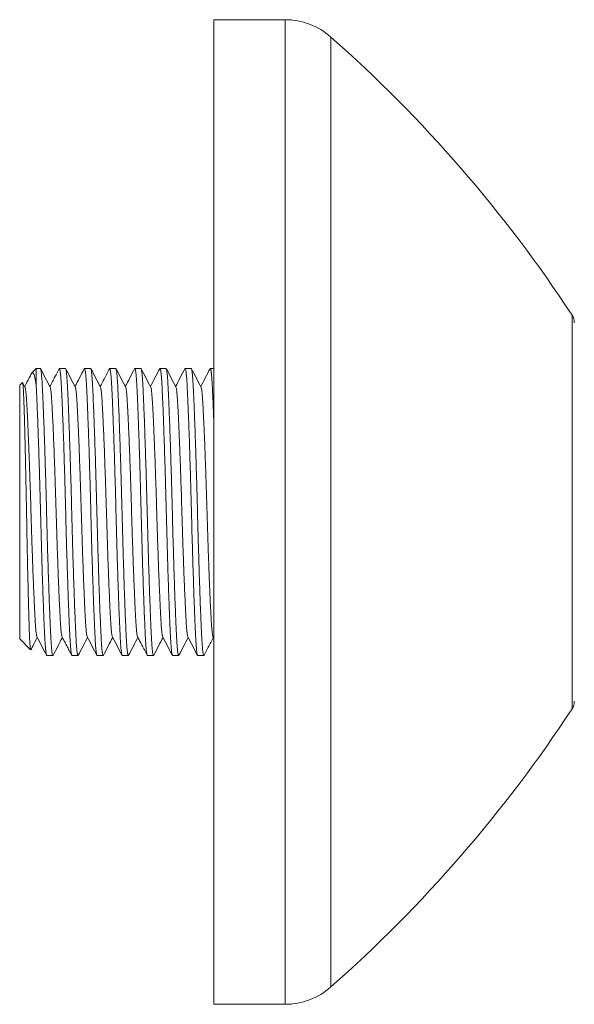
# Model space of a CAD drawing. Units: millimetres. Extents: x -312 to 573, y -348 to 564.
# Drawn here: x 5 to 45, y 343 to 414 of the extents above; entities that cross this region are included whole.
import ezdxf

# ---------------------------------------------------------------- set-up
doc = ezdxf.new("R2010")
doc.units = ezdxf.units.MM

msp = doc.modelspace()

# ---------------------------------------------------------------- linework, layer by layer
at = {"color": 7, "linetype": 'Continuous', "lineweight": 0}
for p, q in [((24.613, 413.564), (19.477, 413.564)), ((19.477, 342.564), (19.477, 413.564)), ((6.677, 388.414), (6.359, 388.096)), ((6.962, 388.414), (6.677, 388.414)), ((6.677, 388.414), (6.677, 387.04)), ((8.776, 388.414), (8.34, 388.414)), ((10.59, 388.414), (10.154, 388.414)), ((12.404, 388.414), (11.968, 388.414)), ((14.218, 388.414), (13.782, 388.414)), ((16.032, 388.414), (15.596, 388.414)), ((17.846, 388.414), (17.41, 388.414)), ((19.477, 388.414), (19.224, 388.414)), ((5.668, 387.406), (5.477, 387.214)), ((5.477, 387.214), (5.477, 368.914)), ((5.857, 387.072), (5.684, 387.403)), ((5.477, 368.914), (6.265, 368.125)), ((19.423, 369.056), (19.477, 368.953)), ((7.433, 367.714), (7.869, 367.714)), ((9.247, 367.714), (9.683, 367.714)), ((11.061, 367.714), (11.497, 367.714)), ((12.875, 367.714), (13.311, 367.714)), ((14.689, 367.714), (15.125, 367.714)), ((16.503, 367.714), (16.939, 367.714)), ((18.317, 367.714), (18.753, 367.714)), ((19.477, 342.564), (24.613, 342.564))]:
    msp.add_line(p, q, dxfattribs=at)
at = {"color": 8, "linetype": 'Continuous', "lineweight": 0}
for p, q in [((24.613, 342.564), (24.613, 413.564)), ((27.922, 343.816), (27.922, 412.312)), ((45.313, 363.865), (45.313, 392.263))]:
    msp.add_line(p, q, dxfattribs=at)
at = {"color": 7, "linetype": 'Continuous', "lineweight": 0}
for centre, radius, start, end in [((24.613, 408.564), 5, 48.56344, 90), ((-38.257, 337.344), 100, 33.3119, 48.56344), ((44.477, 391.714), 1, 0, 33.3119), ((44.477, 364.414), 1, 326.6881, 0), ((-38.257, 418.784), 100, 311.43656, 326.6881), ((24.613, 347.564), 5, 270, 311.43656)]:
    msp.add_arc(centre, radius, start, end, dxfattribs=at)
for points, knots in [([(6.962, 388.414), (6.971, 388.406), (6.99, 388.39), (7.016, 388.261), (7.043, 388.058), (7.068, 387.778), (7.092, 387.432), (7.114, 387.025), (7.136, 386.557), (7.16, 386.023), (7.185, 385.419), (7.211, 384.747), (7.238, 384.012), (7.265, 383.227), (7.292, 382.4), (7.319, 381.546), (7.345, 380.678), (7.37, 379.805), (7.394, 378.932), (7.416, 378.059), (7.439, 377.18), (7.463, 376.291), (7.488, 375.403), (7.514, 374.525), (7.541, 373.673), (7.568, 372.858), (7.595, 372.089), (7.621, 371.369), (7.647, 370.701), (7.672, 370.094), (7.696, 369.553), (7.719, 369.079), (7.741, 368.671), (7.766, 368.33), (7.791, 368.059), (7.816, 367.861), (7.843, 367.743), (7.866, 367.699), (7.88, 367.728), (7.886, 367.74)], [0, 0, 0, 0, 0.028147, 0.05618, 0.083988, 0.111467, 0.138518, 0.164584, 0.190682, 0.217274, 0.244274, 0.27209, 0.300127, 0.328275, 0.35642, 0.384449, 0.411757, 0.438747, 0.465325, 0.491407, 0.517968, 0.545041, 0.572537, 0.600359, 0.6284, 0.656047, 0.68369, 0.711223, 0.738539, 0.766027, 0.793089, 0.819637, 0.846211, 0.873295, 0.900307, 0.927632, 0.955169, 0.982814, 1, 1, 1, 1]), ([(7.671, 387.072), (7.555, 387.293), (7.325, 387.735), (7.094, 388.177), (6.979, 388.398)], [0, 0, 0, 0, 0.499951, 1, 1, 1, 1]), ([(8.323, 388.398), (8.223, 388.205), (7.999, 387.775), (7.775, 387.345), (7.651, 387.109)], [0, 0, 0, 0, 0.45003, 1, 1, 1, 1]), ([(9.247, 367.714), (9.238, 367.722), (9.22, 367.738), (9.193, 367.868), (9.167, 368.071), (9.142, 368.35), (9.118, 368.696), (9.095, 369.103), (9.073, 369.571), (9.049, 370.105), (9.024, 370.709), (8.998, 371.381), (8.971, 372.116), (8.944, 372.901), (8.917, 373.728), (8.89, 374.582), (8.865, 375.451), (8.84, 376.323), (8.816, 377.196), (8.794, 378.069), (8.771, 378.948), (8.747, 379.837), (8.722, 380.725), (8.695, 381.603), (8.669, 382.455), (8.642, 383.27), (8.615, 384.039), (8.589, 384.759), (8.563, 385.427), (8.538, 386.034), (8.514, 386.576), (8.491, 387.049), (8.468, 387.457), (8.444, 387.798), (8.419, 388.07), (8.393, 388.267), (8.367, 388.385), (8.344, 388.429), (8.329, 388.4), (8.323, 388.388)], [0, 0, 0, 0, 0.028139, 0.056164, 0.083965, 0.111436, 0.138479, 0.164538, 0.190629, 0.217213, 0.244206, 0.272014, 0.300043, 0.328183, 0.35632, 0.384342, 0.411642, 0.438625, 0.465195, 0.491269, 0.517823, 0.544888, 0.572377, 0.600192, 0.628225, 0.655864, 0.683499, 0.711024, 0.738333, 0.765813, 0.792868, 0.819408, 0.845974, 0.873051, 0.900055, 0.927372, 0.954902, 0.982539, 1, 1, 1, 1]), ([(8.776, 388.414), (8.785, 388.406), (8.804, 388.39), (8.83, 388.261), (8.857, 388.058), (8.882, 387.778), (8.906, 387.432), (8.928, 387.025), (8.95, 386.557), (8.974, 386.023), (8.999, 385.419), (9.025, 384.747), (9.052, 384.012), (9.079, 383.227), (9.106, 382.4), (9.133, 381.546), (9.159, 380.678), (9.184, 379.805), (9.208, 378.932), (9.23, 378.059), (9.253, 377.18), (9.277, 376.291), (9.302, 375.403), (9.328, 374.525), (9.355, 373.673), (9.382, 372.858), (9.409, 372.089), (9.435, 371.369), (9.461, 370.701), (9.486, 370.094), (9.51, 369.553), (9.533, 369.079), (9.555, 368.671), (9.58, 368.33), (9.605, 368.059), (9.63, 367.861), (9.657, 367.743), (9.68, 367.699), (9.694, 367.728), (9.7, 367.74)], [0, 0, 0, 0, 0.028147, 0.056181, 0.08399, 0.111469, 0.138521, 0.164587, 0.190686, 0.217278, 0.244279, 0.272095, 0.300133, 0.328281, 0.356427, 0.384457, 0.411766, 0.438756, 0.465335, 0.491417, 0.517978, 0.545052, 0.572549, 0.600372, 0.628413, 0.65606, 0.683704, 0.711238, 0.738555, 0.766043, 0.793106, 0.819654, 0.846228, 0.873313, 0.900325, 0.927651, 0.955189, 0.982834, 1, 1, 1, 1]), ([(9.485, 387.072), (9.369, 387.293), (9.139, 387.735), (8.908, 388.177), (8.793, 388.398)], [0, 0, 0, 0, 0.4999516, 1, 1, 1, 1]), ([(10.137, 388.397), (10.022, 388.176), (9.798, 387.747), (9.574, 387.318), (9.465, 387.109)], [0, 0, 0, 0, 0.514587, 1, 1, 1, 1]), ([(11.061, 367.714), (11.052, 367.722), (11.034, 367.738), (11.007, 367.868), (10.981, 368.071), (10.956, 368.35), (10.932, 368.696), (10.909, 369.103), (10.887, 369.571), (10.863, 370.105), (10.838, 370.709), (10.812, 371.381), (10.785, 372.116), (10.758, 372.901), (10.731, 373.728), (10.704, 374.582), (10.679, 375.451), (10.654, 376.323), (10.63, 377.196), (10.608, 378.069), (10.585, 378.948), (10.561, 379.837), (10.536, 380.725), (10.509, 381.603), (10.483, 382.455), (10.456, 383.27), (10.429, 384.039), (10.403, 384.759), (10.377, 385.427), (10.352, 386.034), (10.328, 386.576), (10.305, 387.049), (10.282, 387.457), (10.258, 387.798), (10.233, 388.07), (10.207, 388.267), (10.181, 388.385), (10.157, 388.429), (10.143, 388.399), (10.137, 388.388)], [0, 0, 0, 0, 0.028131, 0.056148, 0.083941, 0.111404, 0.13844, 0.164491, 0.190575, 0.217151, 0.244136, 0.271936, 0.299957, 0.328089, 0.356219, 0.384232, 0.411525, 0.438499, 0.465062, 0.491129, 0.517675, 0.544733, 0.572214, 0.60002, 0.628045, 0.655677, 0.683304, 0.710821, 0.738122, 0.765595, 0.792641, 0.819174, 0.845733, 0.872802, 0.899799, 0.927108, 0.95463, 0.982259, 1, 1, 1, 1]), ([(10.59, 388.414), (10.599, 388.406), (10.618, 388.39), (10.644, 388.261), (10.671, 388.058), (10.696, 387.778), (10.72, 387.432), (10.742, 387.025), (10.764, 386.557), (10.788, 386.023), (10.813, 385.419), (10.839, 384.747), (10.866, 384.012), (10.893, 383.227), (10.92, 382.4), (10.947, 381.546), (10.973, 380.678), (10.998, 379.805), (11.022, 378.932), (11.044, 378.059), (11.067, 377.18), (11.091, 376.291), (11.116, 375.403), (11.142, 374.525), (11.169, 373.673), (11.196, 372.858), (11.223, 372.089), (11.249, 371.369), (11.275, 370.701), (11.3, 370.094), (11.324, 369.553), (11.347, 369.079), (11.369, 368.671), (11.394, 368.33), (11.419, 368.059), (11.444, 367.861), (11.471, 367.743), (11.494, 367.699), (11.508, 367.728), (11.514, 367.74)], [0, 0, 0, 0, 0.028147, 0.056181, 0.08399, 0.111469, 0.13852, 0.164587, 0.190685, 0.217277, 0.244278, 0.272094, 0.300132, 0.32828, 0.356426, 0.384455, 0.411764, 0.438754, 0.465333, 0.491415, 0.517976, 0.54505, 0.572547, 0.600369, 0.628411, 0.656057, 0.683701, 0.711234, 0.738551, 0.76604, 0.793102, 0.81965, 0.846224, 0.873309, 0.900321, 0.927646, 0.955184, 0.98283, 1, 1, 1, 1]), ([(11.298, 387.072), (11.183, 387.293), (10.953, 387.735), (10.722, 388.177), (10.607, 388.398)], [0, 0, 0, 0, 0.499953, 1, 1, 1, 1]), ([(11.951, 388.398), (11.822, 388.149), (11.598, 387.72), (11.374, 387.29), (11.279, 387.109)], [0, 0, 0, 0, 0.578685, 1, 1, 1, 1]), ([(12.875, 367.714), (12.866, 367.722), (12.848, 367.738), (12.821, 367.868), (12.795, 368.071), (12.77, 368.35), (12.746, 368.696), (12.723, 369.103), (12.701, 369.571), (12.677, 370.105), (12.652, 370.709), (12.626, 371.381), (12.599, 372.116), (12.572, 372.901), (12.545, 373.728), (12.518, 374.582), (12.493, 375.451), (12.468, 376.323), (12.444, 377.196), (12.422, 378.069), (12.399, 378.948), (12.375, 379.837), (12.35, 380.725), (12.323, 381.603), (12.297, 382.455), (12.27, 383.27), (12.243, 384.039), (12.217, 384.759), (12.191, 385.427), (12.166, 386.034), (12.142, 386.576), (12.119, 387.049), (12.096, 387.457), (12.072, 387.798), (12.047, 388.07), (12.021, 388.267), (11.995, 388.385), (11.972, 388.429), (11.957, 388.4), (11.951, 388.388)], [0, 0, 0, 0, 0.0281369, 0.0561602, 0.0839592, 0.1114284, 0.1384697, 0.1645268, 0.1906158, 0.2171981, 0.2441893, 0.2719949, 0.3000224, 0.3281605, 0.356296, 0.3843153, 0.4116142, 0.4385944, 0.4651631, 0.4912357, 0.5177872, 0.5448511, 0.5723381, 0.6001503, 0.6281815, 0.6558185, 0.6834523, 0.7109753, 0.7382824, 0.7657606, 0.7928132, 0.8193517, 0.8459163, 0.8729912, 0.8999934, 0.9273086, 0.9548364, 0.9824719, 1, 1, 1, 1]), ([(12.404, 388.414), (12.413, 388.406), (12.432, 388.39), (12.458, 388.261), (12.485, 388.058), (12.51, 387.778), (12.534, 387.432), (12.556, 387.025), (12.578, 386.557), (12.602, 386.023), (12.627, 385.419), (12.653, 384.747), (12.68, 384.012), (12.707, 383.227), (12.734, 382.4), (12.761, 381.546), (12.787, 380.678), (12.812, 379.805), (12.836, 378.932), (12.858, 378.059), (12.881, 377.18), (12.905, 376.291), (12.93, 375.403), (12.956, 374.525), (12.983, 373.673), (13.01, 372.858), (13.037, 372.089), (13.063, 371.369), (13.089, 370.701), (13.114, 370.094), (13.138, 369.553), (13.161, 369.079), (13.183, 368.671), (13.208, 368.33), (13.233, 368.059), (13.258, 367.861), (13.285, 367.743), (13.308, 367.699), (13.322, 367.728), (13.328, 367.74)], [0, 0, 0, 0, 0.028146, 0.056179, 0.083987, 0.111465, 0.138516, 0.164582, 0.190679, 0.21727, 0.244271, 0.272085, 0.300122, 0.32827, 0.356415, 0.384443, 0.411751, 0.43874, 0.465318, 0.491399, 0.517959, 0.545032, 0.572529, 0.60035, 0.628391, 0.656037, 0.68368, 0.711212, 0.738528, 0.766015, 0.793077, 0.819624, 0.846198, 0.873282, 0.900293, 0.927617, 0.955154, 0.982799, 1, 1, 1, 1]), ([(13.112, 387.072), (12.997, 387.293), (12.767, 387.735), (12.536, 388.177), (12.421, 388.398)], [0, 0, 0, 0, 0.499954, 1, 1, 1, 1]), ([(13.765, 388.398), (13.65, 388.177), (13.426, 387.747), (13.202, 387.318), (13.093, 387.109)], [0, 0, 0, 0, 0.514509, 1, 1, 1, 1]), ([(14.689, 367.714), (14.68, 367.722), (14.662, 367.738), (14.635, 367.868), (14.609, 368.071), (14.584, 368.35), (14.56, 368.696), (14.537, 369.103), (14.515, 369.571), (14.491, 370.105), (14.466, 370.709), (14.44, 371.381), (14.413, 372.116), (14.386, 372.901), (14.359, 373.728), (14.332, 374.582), (14.307, 375.451), (14.282, 376.323), (14.258, 377.196), (14.236, 378.069), (14.213, 378.948), (14.189, 379.837), (14.164, 380.725), (14.137, 381.603), (14.111, 382.455), (14.084, 383.27), (14.057, 384.039), (14.031, 384.759), (14.005, 385.427), (13.98, 386.034), (13.956, 386.576), (13.933, 387.049), (13.91, 387.457), (13.886, 387.798), (13.861, 388.07), (13.835, 388.267), (13.809, 388.385), (13.786, 388.429), (13.771, 388.4), (13.765, 388.388)], [0, 0, 0, 0, 0.028135, 0.056157, 0.083955, 0.111423, 0.138463, 0.164518, 0.190606, 0.217187, 0.244177, 0.271981, 0.300007, 0.328143, 0.356278, 0.384295, 0.411593, 0.438572, 0.465139, 0.49121, 0.51776, 0.544823, 0.572308, 0.600119, 0.628149, 0.655785, 0.683417, 0.710938, 0.738244, 0.765721, 0.792772, 0.819309, 0.845872, 0.872946, 0.899947, 0.927261, 0.954787, 0.982421, 1, 1, 1, 1]), ([(14.218, 388.414), (14.227, 388.406), (14.246, 388.39), (14.272, 388.261), (14.299, 388.058), (14.324, 387.778), (14.348, 387.432), (14.37, 387.025), (14.393, 386.557), (14.416, 386.023), (14.441, 385.419), (14.467, 384.747), (14.494, 384.012), (14.521, 383.227), (14.548, 382.4), (14.575, 381.546), (14.601, 380.678), (14.626, 379.805), (14.65, 378.932), (14.672, 378.059), (14.695, 377.18), (14.719, 376.291), (14.744, 375.403), (14.77, 374.525), (14.797, 373.673), (14.824, 372.858), (14.851, 372.089), (14.877, 371.369), (14.903, 370.701), (14.928, 370.094), (14.952, 369.553), (14.975, 369.079), (14.997, 368.671), (15.022, 368.33), (15.047, 368.059), (15.072, 367.861), (15.099, 367.743), (15.122, 367.699), (15.136, 367.728), (15.142, 367.74)], [0, 0, 0, 0, 0.028145, 0.056176, 0.083982, 0.111459, 0.138507, 0.164572, 0.190668, 0.217257, 0.244256, 0.272069, 0.300104, 0.32825, 0.356393, 0.38442, 0.411726, 0.438714, 0.46529, 0.49137, 0.517928, 0.544999, 0.572494, 0.600314, 0.628353, 0.655997, 0.683638, 0.711169, 0.738483, 0.765969, 0.793029, 0.819575, 0.846147, 0.873229, 0.900238, 0.927561, 0.955096, 0.982739, 1, 1, 1, 1]), ([(14.926, 387.072), (14.811, 387.293), (14.581, 387.735), (14.35, 388.177), (14.235, 388.398)], [0, 0, 0, 0, 0.499952, 1, 1, 1, 1]), ([(15.579, 388.398), (15.464, 388.177), (15.24, 387.747), (15.016, 387.318), (14.907, 387.109)], [0, 0, 0, 0, 0.514446, 1, 1, 1, 1]), ([(16.503, 367.714), (16.494, 367.722), (16.476, 367.738), (16.449, 367.868), (16.423, 368.071), (16.398, 368.35), (16.374, 368.696), (16.351, 369.103), (16.329, 369.571), (16.305, 370.105), (16.28, 370.709), (16.254, 371.381), (16.227, 372.116), (16.2, 372.901), (16.173, 373.728), (16.146, 374.582), (16.121, 375.451), (16.096, 376.323), (16.072, 377.196), (16.05, 378.069), (16.027, 378.948), (16.003, 379.837), (15.978, 380.725), (15.951, 381.603), (15.925, 382.455), (15.898, 383.27), (15.871, 384.039), (15.845, 384.759), (15.819, 385.427), (15.794, 386.034), (15.77, 386.576), (15.747, 387.049), (15.724, 387.457), (15.7, 387.798), (15.675, 388.07), (15.649, 388.267), (15.623, 388.385), (15.6, 388.429), (15.585, 388.4), (15.579, 388.388)], [0, 0, 0, 0, 0.02814, 0.056166, 0.083967, 0.111439, 0.138483, 0.164542, 0.190634, 0.217219, 0.244212, 0.272021, 0.300051, 0.328192, 0.35633, 0.384352, 0.411653, 0.438636, 0.465207, 0.491282, 0.517836, 0.544903, 0.572392, 0.600207, 0.628241, 0.655881, 0.683517, 0.711043, 0.738352, 0.765833, 0.792888, 0.819429, 0.845996, 0.873074, 0.900079, 0.927396, 0.954927, 0.982565, 1, 1, 1, 1]), ([(16.032, 388.414), (16.041, 388.406), (16.06, 388.39), (16.086, 388.261), (16.113, 388.058), (16.138, 387.778), (16.162, 387.432), (16.184, 387.025), (16.207, 386.557), (16.23, 386.023), (16.255, 385.419), (16.281, 384.747), (16.308, 384.012), (16.335, 383.227), (16.363, 382.4), (16.389, 381.546), (16.415, 380.678), (16.44, 379.805), (16.464, 378.932), (16.486, 378.059), (16.509, 377.18), (16.533, 376.291), (16.558, 375.403), (16.584, 374.525), (16.611, 373.673), (16.638, 372.858), (16.665, 372.089), (16.691, 371.369), (16.717, 370.701), (16.742, 370.094), (16.766, 369.553), (16.789, 369.079), (16.811, 368.671), (16.836, 368.33), (16.861, 368.059), (16.886, 367.861), (16.913, 367.743), (16.936, 367.699), (16.951, 367.728), (16.956, 367.74)], [0, 0, 0, 0, 0.028142, 0.05617, 0.083974, 0.111449, 0.138495, 0.164557, 0.19065, 0.217238, 0.244234, 0.272044, 0.300077, 0.32822, 0.356361, 0.384385, 0.411689, 0.438674, 0.465248, 0.491325, 0.517881, 0.54495, 0.572442, 0.600259, 0.628296, 0.655938, 0.683577, 0.711105, 0.738417, 0.7659, 0.792957, 0.819501, 0.84607, 0.87315, 0.900157, 0.927477, 0.95501, 0.98265, 1, 1, 1, 1]), ([(16.741, 387.072), (16.625, 387.293), (16.395, 387.735), (16.164, 388.177), (16.049, 388.398)], [0, 0, 0, 0, 0.499954, 1, 1, 1, 1]), ([(17.394, 388.398), (17.278, 388.177), (17.054, 387.748), (16.83, 387.318), (16.721, 387.109)], [0, 0, 0, 0, 0.51427, 1, 1, 1, 1]), ([(18.317, 367.714), (18.308, 367.722), (18.29, 367.738), (18.263, 367.868), (18.237, 368.071), (18.212, 368.35), (18.188, 368.696), (18.165, 369.103), (18.143, 369.571), (18.119, 370.105), (18.094, 370.709), (18.068, 371.381), (18.041, 372.116), (18.014, 372.901), (17.987, 373.728), (17.96, 374.582), (17.935, 375.451), (17.91, 376.323), (17.886, 377.196), (17.864, 378.069), (17.841, 378.948), (17.817, 379.837), (17.792, 380.725), (17.765, 381.603), (17.739, 382.455), (17.712, 383.27), (17.685, 384.039), (17.659, 384.759), (17.633, 385.427), (17.608, 386.034), (17.584, 386.576), (17.561, 387.049), (17.538, 387.457), (17.514, 387.798), (17.489, 388.07), (17.463, 388.267), (17.437, 388.385), (17.414, 388.429), (17.399, 388.4), (17.394, 388.388)], [0, 0, 0, 0, 0.028145, 0.056177, 0.083985, 0.111462, 0.138512, 0.164577, 0.190674, 0.217264, 0.244264, 0.272078, 0.300114, 0.328261, 0.356405, 0.384433, 0.41174, 0.438728, 0.465305, 0.491386, 0.517945, 0.545017, 0.572513, 0.600334, 0.628373, 0.656019, 0.683661, 0.711192, 0.738508, 0.765994, 0.793055, 0.819602, 0.846175, 0.873258, 0.900268, 0.927592, 0.955128, 0.982772, 1, 1, 1, 1]), ([(17.846, 388.414), (17.855, 388.406), (17.874, 388.39), (17.9, 388.261), (17.927, 388.058), (17.952, 387.778), (17.976, 387.432), (17.998, 387.025), (18.021, 386.557), (18.044, 386.023), (18.069, 385.419), (18.095, 384.747), (18.122, 384.012), (18.149, 383.227), (18.177, 382.4), (18.203, 381.546), (18.229, 380.678), (18.254, 379.805), (18.278, 378.932), (18.3, 378.059), (18.323, 377.18), (18.347, 376.291), (18.372, 375.403), (18.398, 374.525), (18.425, 373.673), (18.452, 372.858), (18.479, 372.089), (18.505, 371.369), (18.531, 370.701), (18.556, 370.094), (18.58, 369.553), (18.603, 369.079), (18.625, 368.671), (18.65, 368.33), (18.675, 368.059), (18.7, 367.861), (18.727, 367.743), (18.75, 367.699), (18.765, 367.729), (18.77, 367.74)], [0, 0, 0, 0, 0.028139, 0.056164, 0.083965, 0.111435, 0.138479, 0.164537, 0.190628, 0.217212, 0.244205, 0.272012, 0.300041, 0.328181, 0.356319, 0.38434, 0.41164, 0.438622, 0.465193, 0.491267, 0.51782, 0.544886, 0.572375, 0.600189, 0.628222, 0.65586, 0.683496, 0.711021, 0.738329, 0.765809, 0.792864, 0.819404, 0.84597, 0.873047, 0.900051, 0.927368, 0.954897, 0.982534, 1, 1, 1, 1]), ([(18.555, 387.072), (18.439, 387.293), (18.209, 387.735), (17.978, 388.177), (17.863, 388.398)], [0, 0, 0, 0, 0.499952, 1, 1, 1, 1]), ([(19.208, 388.398), (19.092, 388.177), (18.868, 387.748), (18.644, 387.318), (18.535, 387.109)], [0, 0, 0, 0, 0.514194, 1, 1, 1, 1]), ([(19.477, 384.642), (19.475, 384.679), (19.465, 384.955), (19.447, 385.424), (19.422, 386.035), (19.398, 386.575), (19.375, 387.049), (19.352, 387.457), (19.328, 387.798), (19.303, 388.07), (19.277, 388.267), (19.251, 388.385), (19.228, 388.429), (19.213, 388.4), (19.208, 388.389)], [0, 0, 0, 0, 0.014401, 0.107636, 0.201455, 0.293821, 0.384432, 0.475132, 0.567574, 0.659768, 0.753031, 0.84702, 0.941375, 1, 1, 1, 1]), ([(6.326, 388.047), (6.272, 387.943), (6.109, 387.63), (5.946, 387.318), (5.837, 387.109)], [0, 0, 0, 0, 0.332339, 1, 1, 1, 1]), ([(6.677, 387.04), (6.662, 387.16), (6.632, 387.399), (6.584, 387.68), (6.535, 387.898), (6.484, 388.046), (6.432, 388.119), (6.379, 388.128), (6.344, 388.074), (6.327, 388.047)], [0, 0, 0, 0, 0.141457, 0.282914, 0.428481, 0.574048, 0.715505, 0.856962, 1, 1, 1, 1]), ([(5.684, 387.403), (5.689, 387.387), (5.7, 387.354), (5.717, 387.22), (5.733, 387.024), (5.748, 386.766), (5.763, 386.447), (5.778, 386.065), (5.793, 385.625), (5.808, 385.136), (5.824, 384.596), (5.841, 384.004), (5.857, 383.367), (5.874, 382.694), (5.891, 381.985), (5.907, 381.24), (5.924, 380.47), (5.939, 379.689), (5.955, 378.896), (5.969, 378.089), (5.984, 377.278), (5.999, 376.478), (6.015, 375.687), (6.031, 374.903), (6.048, 374.136), (6.064, 373.399), (6.081, 372.689), (6.098, 372.009), (6.114, 371.371), (6.13, 370.787), (6.146, 370.251), (6.161, 369.765), (6.175, 369.337), (6.19, 368.973), (6.206, 368.67), (6.222, 368.428), (6.238, 368.254), (6.254, 368.15), (6.264, 368.135), (6.268, 368.128)], [0, 0, 0, 0, 0.025793, 0.052689, 0.079586, 0.105723, 0.13186, 0.158748, 0.185637, 0.211972, 0.238308, 0.265387, 0.292466, 0.319158, 0.345851, 0.37332, 0.400788, 0.427481, 0.454174, 0.481638, 0.509104, 0.535925, 0.562746, 0.590321, 0.617897, 0.645145, 0.672394, 0.700435, 0.728475, 0.755724, 0.782972, 0.811011, 0.839051, 0.86636, 0.893669, 0.921741, 0.949814, 0.977618, 1, 1, 1, 1]), ([(5.857, 387.065), (5.859, 387.062), (5.871, 387.049), (5.891, 386.954), (5.918, 386.78), (5.943, 386.536), (5.967, 386.234), (5.989, 385.879), (6.011, 385.471), (6.035, 385.006), (6.06, 384.479), (6.086, 383.892), (6.113, 383.252), (6.14, 382.567), (6.167, 381.845), (6.194, 381.101), (6.22, 380.343), (6.245, 379.582), (6.269, 378.821), (6.291, 378.059), (6.314, 377.293), (6.338, 376.518), (6.363, 375.743), (6.389, 374.977), (6.416, 374.235), (6.443, 373.524), (6.469, 372.853), (6.496, 372.225), (6.522, 371.643), (6.547, 371.113), (6.571, 370.641), (6.594, 370.228), (6.616, 369.872), (6.64, 369.575), (6.666, 369.337), (6.691, 369.169), (6.711, 369.078), (6.723, 369.065), (6.725, 369.063)], [0, 0, 0, 0, 0.008706, 0.038431, 0.067918, 0.097054, 0.125737, 0.153375, 0.181047, 0.209243, 0.237872, 0.267366, 0.297094, 0.326941, 0.356785, 0.386505, 0.415461, 0.444079, 0.47226, 0.499915, 0.528078, 0.556784, 0.585939, 0.61544, 0.645173, 0.674488, 0.703799, 0.732993, 0.761958, 0.791104, 0.819798, 0.847947, 0.876124, 0.904842, 0.933483, 0.962456, 0.991656, 1, 1, 1, 1]), ([(7.433, 367.714), (7.424, 367.722), (7.406, 367.738), (7.379, 367.868), (7.353, 368.071), (7.328, 368.35), (7.304, 368.696), (7.281, 369.103), (7.259, 369.571), (7.235, 370.105), (7.21, 370.709), (7.184, 371.381), (7.157, 372.116), (7.13, 372.901), (7.103, 373.728), (7.076, 374.582), (7.051, 375.451), (7.026, 376.323), (7.002, 377.196), (6.98, 378.069), (6.957, 378.948), (6.933, 379.837), (6.908, 380.725), (6.881, 381.603), (6.855, 382.455), (6.828, 383.27), (6.801, 384.039), (6.775, 384.759), (6.749, 385.427), (6.724, 386.034), (6.7, 386.58), (6.684, 386.888), (6.677, 387.04)], [0, 0, 0, 0, 0.034335, 0.068531, 0.102453, 0.135973, 0.168971, 0.200768, 0.232604, 0.265042, 0.297979, 0.331909, 0.36611, 0.400447, 0.43478, 0.468971, 0.502283, 0.535206, 0.567628, 0.599443, 0.631844, 0.664869, 0.698411, 0.732349, 0.766555, 0.80028, 0.834001, 0.867586, 0.900909, 0.934496, 0.967563, 1, 1, 1, 1]), ([(7.671, 387.065), (7.673, 387.062), (7.685, 387.049), (7.705, 386.954), (7.732, 386.78), (7.757, 386.536), (7.781, 386.234), (7.803, 385.879), (7.825, 385.471), (7.849, 385.006), (7.874, 384.479), (7.9, 383.892), (7.927, 383.252), (7.954, 382.567), (7.981, 381.845), (8.008, 381.101), (8.034, 380.343), (8.059, 379.582), (8.083, 378.821), (8.105, 378.059), (8.128, 377.293), (8.152, 376.518), (8.177, 375.743), (8.203, 374.977), (8.23, 374.235), (8.257, 373.524), (8.283, 372.853), (8.31, 372.225), (8.336, 371.643), (8.361, 371.113), (8.385, 370.641), (8.408, 370.228), (8.43, 369.872), (8.455, 369.575), (8.48, 369.337), (8.505, 369.169), (8.526, 369.076), (8.538, 369.064), (8.541, 369.061)], [0, 0, 0, 0, 0.008739, 0.038419, 0.067862, 0.096954, 0.125594, 0.153191, 0.180821, 0.208974, 0.237561, 0.26701, 0.296694, 0.326496, 0.356295, 0.385971, 0.414884, 0.443458, 0.471597, 0.499211, 0.527331, 0.555994, 0.585106, 0.614562, 0.64425, 0.673521, 0.702789, 0.731939, 0.76086, 0.789962, 0.818614, 0.84672, 0.874855, 0.90353, 0.932128, 0.961058, 0.990213, 1, 1, 1, 1]), ([(9.484, 387.065), (9.487, 387.062), (9.499, 387.049), (9.519, 386.954), (9.546, 386.78), (9.571, 386.536), (9.595, 386.234), (9.617, 385.879), (9.639, 385.471), (9.663, 385.006), (9.688, 384.479), (9.714, 383.892), (9.741, 383.252), (9.768, 382.567), (9.795, 381.845), (9.822, 381.101), (9.848, 380.343), (9.873, 379.582), (9.897, 378.821), (9.919, 378.059), (9.942, 377.293), (9.966, 376.518), (9.991, 375.743), (10.017, 374.977), (10.044, 374.235), (10.071, 373.524), (10.097, 372.853), (10.124, 372.225), (10.15, 371.643), (10.175, 371.113), (10.199, 370.641), (10.222, 370.228), (10.244, 369.872), (10.269, 369.575), (10.294, 369.337), (10.319, 369.169), (10.34, 369.076), (10.352, 369.064), (10.355, 369.061)], [0, 0, 0, 0, 0.008776, 0.038456, 0.067898, 0.09699, 0.125629, 0.153226, 0.180856, 0.209009, 0.237595, 0.267044, 0.296728, 0.32653, 0.356328, 0.386003, 0.414916, 0.44349, 0.471629, 0.499242, 0.527362, 0.556025, 0.585136, 0.614592, 0.64428, 0.673551, 0.702818, 0.731967, 0.760888, 0.78999, 0.818641, 0.846748, 0.874882, 0.903556, 0.932154, 0.961084, 0.990239, 1, 1, 1, 1]), ([(11.298, 387.065), (11.301, 387.062), (11.313, 387.049), (11.333, 386.954), (11.36, 386.78), (11.385, 386.536), (11.409, 386.234), (11.431, 385.879), (11.453, 385.471), (11.477, 385.006), (11.502, 384.479), (11.528, 383.892), (11.555, 383.252), (11.582, 382.567), (11.609, 381.845), (11.636, 381.101), (11.662, 380.343), (11.687, 379.582), (11.711, 378.821), (11.733, 378.059), (11.756, 377.293), (11.78, 376.518), (11.805, 375.743), (11.831, 374.977), (11.858, 374.235), (11.885, 373.524), (11.911, 372.853), (11.938, 372.225), (11.964, 371.643), (11.989, 371.113), (12.013, 370.641), (12.036, 370.228), (12.058, 369.872), (12.083, 369.575), (12.108, 369.337), (12.133, 369.169), (12.154, 369.077), (12.165, 369.064), (12.168, 369.061)], [0, 0, 0, 0, 0.008804, 0.038494, 0.067946, 0.097049, 0.125698, 0.153304, 0.180943, 0.209106, 0.237702, 0.267161, 0.296855, 0.326667, 0.356476, 0.386161, 0.415084, 0.443668, 0.471816, 0.499439, 0.527568, 0.556241, 0.585362, 0.614828, 0.644527, 0.673807, 0.703085, 0.732244, 0.761175, 0.790287, 0.818948, 0.847064, 0.875208, 0.903892, 0.9325, 0.961439, 0.990604, 1, 1, 1, 1]), ([(13.112, 387.065), (13.115, 387.062), (13.127, 387.049), (13.147, 386.954), (13.174, 386.78), (13.199, 386.536), (13.223, 386.234), (13.245, 385.879), (13.267, 385.471), (13.291, 385.006), (13.316, 384.479), (13.342, 383.892), (13.369, 383.252), (13.396, 382.567), (13.423, 381.845), (13.45, 381.101), (13.476, 380.343), (13.501, 379.582), (13.525, 378.821), (13.547, 378.059), (13.57, 377.293), (13.594, 376.518), (13.619, 375.743), (13.645, 374.977), (13.672, 374.235), (13.699, 373.524), (13.725, 372.853), (13.752, 372.225), (13.778, 371.643), (13.803, 371.113), (13.827, 370.641), (13.85, 370.228), (13.872, 369.872), (13.897, 369.575), (13.922, 369.337), (13.947, 369.169), (13.967, 369.077), (13.979, 369.065), (13.982, 369.062)], [0, 0, 0, 0, 0.00882, 0.038528, 0.067997, 0.097117, 0.125783, 0.153406, 0.181062, 0.209242, 0.237855, 0.267332, 0.297044, 0.326873, 0.3567, 0.386403, 0.415343, 0.443945, 0.47211, 0.499749, 0.527895, 0.556585, 0.585724, 0.615208, 0.644924, 0.674222, 0.703517, 0.732694, 0.761643, 0.790772, 0.81945, 0.847583, 0.875744, 0.904445, 0.93307, 0.962027, 0.991209, 1, 1, 1, 1]), ([(14.926, 387.065), (14.929, 387.062), (14.941, 387.049), (14.961, 386.954), (14.988, 386.78), (15.013, 386.536), (15.037, 386.234), (15.059, 385.879), (15.081, 385.471), (15.105, 385.006), (15.13, 384.479), (15.156, 383.892), (15.183, 383.252), (15.21, 382.567), (15.237, 381.845), (15.264, 381.101), (15.29, 380.343), (15.315, 379.582), (15.339, 378.821), (15.361, 378.059), (15.384, 377.293), (15.408, 376.518), (15.433, 375.743), (15.459, 374.977), (15.486, 374.235), (15.513, 373.524), (15.539, 372.853), (15.566, 372.225), (15.592, 371.643), (15.617, 371.113), (15.641, 370.641), (15.664, 370.228), (15.686, 369.872), (15.71, 369.575), (15.736, 369.337), (15.761, 369.169), (15.781, 369.078), (15.793, 369.066), (15.795, 369.063)], [0, 0, 0, 0, 0.008819, 0.038546, 0.068036, 0.097175, 0.125861, 0.153502, 0.181176, 0.209375, 0.238008, 0.267504, 0.297236, 0.327085, 0.356932, 0.386655, 0.415615, 0.444235, 0.472419, 0.500077, 0.528242, 0.556952, 0.58611, 0.615614, 0.645349, 0.674667, 0.703982, 0.733179, 0.762146, 0.791295, 0.819993, 0.848144, 0.876324, 0.905045, 0.933689, 0.962665, 0.991867, 1, 1, 1, 1]), ([(16.74, 387.065), (16.743, 387.062), (16.755, 387.049), (16.775, 386.954), (16.802, 386.78), (16.827, 386.536), (16.851, 386.234), (16.873, 385.879), (16.895, 385.471), (16.919, 385.006), (16.944, 384.479), (16.97, 383.892), (16.997, 383.252), (17.024, 382.567), (17.051, 381.845), (17.078, 381.101), (17.104, 380.343), (17.129, 379.582), (17.153, 378.821), (17.175, 378.059), (17.198, 377.293), (17.222, 376.518), (17.247, 375.743), (17.273, 374.977), (17.3, 374.235), (17.327, 373.524), (17.353, 372.853), (17.38, 372.225), (17.406, 371.643), (17.431, 371.113), (17.455, 370.641), (17.478, 370.228), (17.5, 369.872), (17.524, 369.575), (17.55, 369.337), (17.575, 369.169), (17.595, 369.078), (17.607, 369.066), (17.609, 369.063)], [0, 0, 0, 0, 0.00879, 0.038515, 0.068002, 0.097138, 0.125821, 0.153459, 0.181132, 0.209328, 0.237957, 0.267451, 0.29718, 0.327027, 0.35687, 0.386591, 0.415547, 0.444165, 0.472347, 0.500002, 0.528164, 0.556871, 0.586027, 0.615527, 0.64526, 0.674576, 0.703887, 0.733081, 0.762046, 0.791192, 0.819887, 0.848036, 0.876213, 0.904931, 0.933573, 0.962546, 0.991745, 1, 1, 1, 1]), ([(18.555, 387.065), (18.557, 387.062), (18.569, 387.049), (18.589, 386.954), (18.616, 386.78), (18.641, 386.536), (18.665, 386.234), (18.687, 385.879), (18.709, 385.471), (18.733, 385.006), (18.758, 384.479), (18.784, 383.892), (18.811, 383.252), (18.838, 382.567), (18.865, 381.845), (18.892, 381.101), (18.918, 380.343), (18.943, 379.582), (18.967, 378.821), (18.989, 378.059), (19.012, 377.293), (19.036, 376.518), (19.061, 375.743), (19.087, 374.977), (19.114, 374.235), (19.141, 373.524), (19.167, 372.853), (19.194, 372.225), (19.22, 371.643), (19.245, 371.113), (19.269, 370.641), (19.292, 370.228), (19.314, 369.872), (19.338, 369.575), (19.364, 369.337), (19.389, 369.169), (19.409, 369.078), (19.421, 369.065), (19.423, 369.063)], [0, 0, 0, 0, 0.00874, 0.038466, 0.067953, 0.09709, 0.125773, 0.153413, 0.181085, 0.209282, 0.237912, 0.267407, 0.297136, 0.326984, 0.356828, 0.386549, 0.415506, 0.444125, 0.472307, 0.499962, 0.528126, 0.556833, 0.585989, 0.615491, 0.645224, 0.67454, 0.703852, 0.733047, 0.762013, 0.791159, 0.819855, 0.848004, 0.876182, 0.904901, 0.933543, 0.962517, 0.991717, 1, 1, 1, 1]), ([(6.283, 368.135), (6.328, 368.221), (6.482, 368.516), (6.635, 368.81), (6.744, 369.019)], [0, 0, 0, 0, 0.291632, 1, 1, 1, 1]), ([(6.725, 369.056), (6.84, 368.835), (7.071, 368.393), (7.301, 367.951), (7.417, 367.73)], [0, 0, 0, 0, 0.4999576, 1, 1, 1, 1]), ([(7.886, 367.73), (8.001, 367.951), (8.225, 368.38), (8.449, 368.81), (8.558, 369.019)], [0, 0, 0, 0, 0.5142049, 1, 1, 1, 1]), ([(8.541, 369.053), (8.595, 368.948), (8.706, 368.736), (8.877, 368.409), (9.053, 368.071), (9.17, 367.845), (9.23, 367.73)], [0, 0, 0, 0, 0.241295, 0.486768, 0.738786, 1, 1, 1, 1]), ([(9.7, 367.73), (9.815, 367.951), (10.039, 368.38), (10.263, 368.81), (10.372, 369.019)], [0, 0, 0, 0, 0.5141731, 1, 1, 1, 1]), ([(10.355, 369.053), (10.47, 368.832), (10.7, 368.39), (10.931, 367.949), (11.046, 367.728)], [0, 0, 0, 0, 0.499952, 1, 1, 1, 1]), ([(11.514, 367.73), (11.629, 367.951), (11.853, 368.38), (12.077, 368.81), (12.186, 369.019)], [0, 0, 0, 0, 0.5141729, 1, 1, 1, 1]), ([(12.168, 369.054), (12.283, 368.833), (12.514, 368.391), (12.744, 367.949), (12.859, 367.728)], [0, 0, 0, 0, 0.499961, 1, 1, 1, 1]), ([(13.328, 367.73), (13.443, 367.951), (13.667, 368.38), (13.891, 368.81), (14, 369.019)], [0, 0, 0, 0, 0.514185, 1, 1, 1, 1]), ([(13.982, 369.055), (14.029, 368.964), (14.129, 368.772), (14.294, 368.457), (14.478, 368.104), (14.605, 367.86), (14.672, 367.73)], [0, 0, 0, 0, 0.208176, 0.44168, 0.704493, 1, 1, 1, 1]), ([(15.142, 367.73), (15.257, 367.951), (15.481, 368.381), (15.705, 368.81), (15.814, 369.019)], [0, 0, 0, 0, 0.514227, 1, 1, 1, 1]), ([(15.795, 369.056), (15.91, 368.835), (16.141, 368.393), (16.371, 367.951), (16.486, 367.73)], [0, 0, 0, 0, 0.49995, 1, 1, 1, 1]), ([(16.956, 367.73), (17.071, 367.951), (17.295, 368.381), (17.519, 368.81), (17.628, 369.019)], [0, 0, 0, 0, 0.5142782, 1, 1, 1, 1]), ([(17.609, 369.056), (17.724, 368.835), (17.955, 368.393), (18.185, 367.951), (18.301, 367.73)], [0, 0, 0, 0, 0.499953, 1, 1, 1, 1]), ([(18.77, 367.73), (18.871, 367.923), (19.095, 368.353), (19.319, 368.783), (19.442, 369.019)], [0, 0, 0, 0, 0.45001, 1, 1, 1, 1])]:
    msp.add_open_spline(points, degree=3, knots=knots, dxfattribs=at)

doc.saveas('drawing.dxf')
